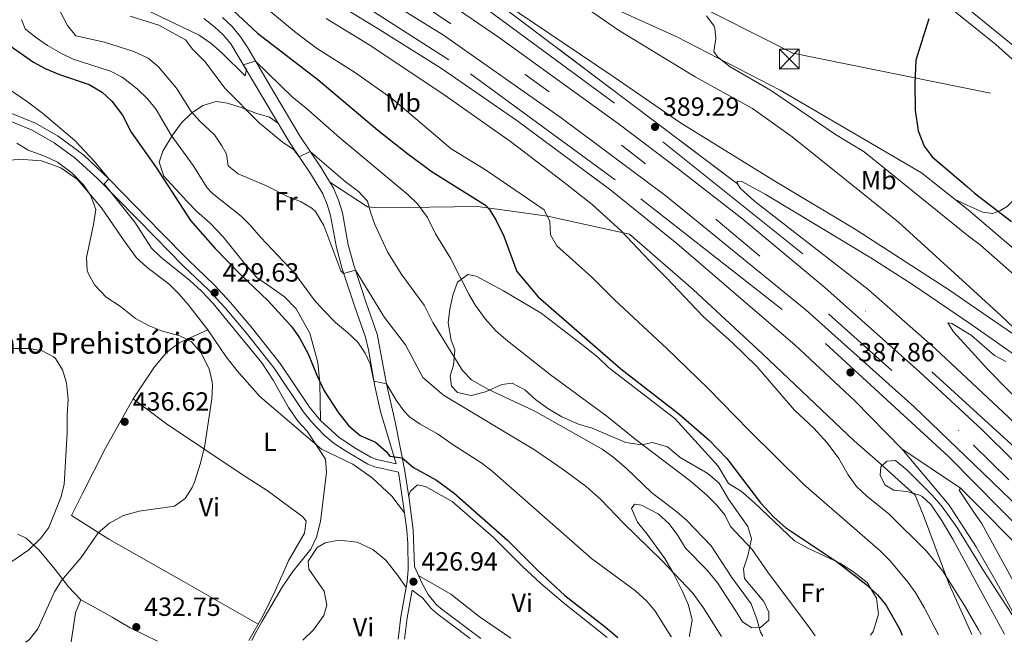
# Model space of a CAD drawing. Units: metres. Extents: x 553100 to 559991, y 4696250 to 4700931.
# Drawn here: x 557762 to 558137, y 4698599 to 4698837 of the extents above; entities that cross this region are included whole.
import ezdxf
from ezdxf.enums import TextEntityAlignment as Align

# ---------------------------------------------------------------- set-up
doc = ezdxf.new("R2010")
doc.units = ezdxf.units.M
doc.header["$MEASUREMENT"] = 0
for name, pattern in [('DGN Style 2', [85.4479, 51.26874, -34.17916]), ('DGN Style 3', [119.62706, 85.4479, -34.17916]), ('DGN Style 4', [136.80208790000003, 68.35832, -34.17916, 0.08544790000000001, -34.17916]), ('DGN Style 5', [59.81353, 25.63437, -34.17916]), ('DGN Style 6', [162.52190579999998, 0.08544790000000001, -34.17916, 59.81353, -34.17916, 0.08544790000000001, -34.17916]), ('DGN Style 7', [170.8958, 76.90311000000001, -34.17916, 25.63437, -34.17916])]:
    doc.linetypes.add(name, pattern=pattern)
for name, color, linetype, lineweight in [('Nivel 13', 7, 'Continuous', 0), ('Nivel 16', 7, 'Continuous', 0), ('Nivel 20', 7, 'Continuous', 0), ('Nivel 21', 7, 'Continuous', 0), ('Nivel 23', 7, 'Continuous', 0), ('Nivel 32', 7, 'Continuous', 0), ('Nivel 36', 7, 'Continuous', 0), ('Nivel 37', 7, 'Continuous', 0), ('Nivel 4', 7, 'Continuous', 0), ('Nivel 41', 7, 'Continuous', 0), ('Nivel 44', 7, 'Continuous', 0), ('Nivel 49', 7, 'Continuous', 0), ('Nivel 5', 7, 'Continuous', 0), ('Nivel 54', 7, 'Continuous', 0), ('Nivel 7', 7, 'Continuous', 0)]:
    doc.layers.add(name, color=color, linetype=linetype, lineweight=lineweight)
doc.styles.add('Style-Arial', font='txt')
doc.styles.add('Style-Arial Narrow', font='txt')

# ---------------------------------------------------------------- blocks, each defined once
blk = doc.blocks.new('5TME')
at = {"layer": 'Nivel 32', "color": 7, "linetype": 'Continuous', "lineweight": 0}
for p, q in [((3.720000002533197, 3.769999999552965), (-3.719999998807907, -3.790000000968575)), ((-3.75, 3.75), (3.75, -3.75))]:
    blk.add_line(p, q, dxfattribs=at)
at = {"layer": 'Nivel 32', "color": 7, "linetype": 'Continuous', "lineweight": 0, "flags": 128}
blk.add_lwpolyline([(-3.75, -3.75), (3.75, -3.75), (3.75, 3.75), (-3.75, 3.75), (-3.719999998807907, -3.790000000968575)], dxfattribs=at)
blk = doc.blocks.new('5PATER')
at = {"layer": 'Nivel 7', "linetype": 'Continuous', "lineweight": 0}
h = blk.add_hatch(color=51, dxfattribs=at)
edge = h.paths.add_edge_path()
edge.add_ellipse((0.0001789852976799011, 0.003191027790307999), major_axis=(-1.095731442372465, -1.110710699892244), ratio=0.9994222409660318, start_angle=0, end_angle=360)

msp = doc.modelspace()

# ---------------------------------------------------------------- linework, layer by layer
at = {"layer": 'Nivel 13', "color": 4, "linetype": 'DGN Style 6', "lineweight": 0}
msp.add_polyline3d([(558195.6600000001, 4698603.060000001, 383.63), (558163.3900000006, 4698637.380000001, 384.8), (558125.5100000016, 4698674.67, 385.2), (558119.8299999982, 4698680.27, 385.26), (558070.2699999996, 4698724.59, 387.06), (558027.3900000006, 4698760.67, 388), (557991.3500000015, 4698788.99, 388.12), (557954.629999999, 4698815.949999999, 388.02), (557901.0700000003, 4698852.35, 388.02), (557864.2300000004, 4698874.75, 387.98), (557840.629999999, 4698888.109999999, 388.18), (557816.4699999988, 4698900.75, 388.64), (557776.5100000016, 4698918.75, 388.8), (557759.5500000007, 4698926.59, 388.56), (557730.2300000004, 4698938.91, 388.02), (557688.8299999982, 4698953.15, 387.12), (557629.5399999991, 4698971.390000001, 386.94), (557573.9800000004, 4698984.68, 386.08), (557461.2600000016, 4699008.6, 383.94), (557419.6900000013, 4699017.24, 381.95)], dxfattribs=at)
at = {"layer": 'Nivel 13', "color": 4, "linetype": 'Continuous', "lineweight": 0}
msp.add_polyline3d([(557880.2300000004, 4698890.67, 388.97), (557923.5500000007, 4698863.949999999, 387.73), (557928.2699999996, 4698864.109999999, 386.95), (557936.2300000004, 4698863.550000001, 386.63), (557963.2699999996, 4698853.390000001, 386.07), (557978.1499999985, 4698845.949999999, 384.15), (558012.3500000015, 4698830.27, 380.97), (558051.8299999982, 4698810.029999999, 378.69), (558105.629999999, 4698778.43, 376.45), (558123.3599999994, 4698764.300000001, 376.02), (558150.1900000013, 4698741.540000001, 375.45), (558167.5500000007, 4698728.98, 375.23), (558195.8299999982, 4698704.5, 374.85), (558224.5500000007, 4698677.460000001, 374.21), (558251.7899999991, 4698650.42, 373.17), (558281.75, 4698620.9, 372.97), (558294.4699999988, 4698604.98, 372.83), (558295.25, 4698603.880000001, 372.81)], dxfattribs=at)
at = {"layer": 'Nivel 16', "color": 1, "linetype": 'Continuous', "lineweight": 13}
msp.add_polyline3d([(557849.3399999999, 4698600.199999999, 430.82), (557854.7800000012, 4698609.77, 430.8), (557859.3399999999, 4698619.07, 430.97), (557864.5, 4698630.83, 431.03), (557870.4699999988, 4698641.15, 430.87), (557871.1099999994, 4698645.710000001, 430.8), (557869.8599999994, 4698647.310000001, 430.81), (557856.2199999988, 4698657.390000001, 430.99)], dxfattribs=at)
at = {"layer": 'Nivel 20', "color": 7, "linetype": 'DGN Style 2', "lineweight": 0}
msp.add_polyline3d([(557880.1600000001, 4698774.890000001, 411.95), (557894.5500000007, 4698765.470000001, 410.39), (557898.6700000018, 4698765.07, 409.37), (557909.1499999985, 4698765.23, 407.97), (557936.5500000007, 4698765.630000001, 400.75), (557963.0700000003, 4698761.949999999, 395.47), (557994.3500000015, 4698755.07, 389.37), (558018.629999999, 4698734.029999999, 389.23), (558044.9899999984, 4698709.470000001, 388.97), (558080.0300000012, 4698676.35, 387.69), (558088.9100000001, 4698668.51, 386.59), (558103.1900000013, 4698655.550000001, 386.43), (558106.3900000006, 4698647.790000001, 387.85), (558116.1099999994, 4698621.949999999, 391.05), (558124.8099999987, 4698602.470000001, 391.16)], dxfattribs=at)
at = {"layer": 'Nivel 21', "color": 7, "linetype": 'Continuous', "lineweight": 13, "extrusion": (-0.007574259581074827, -0.03661728141844166, 0.999300658107119), "elevation": -175892.8789970086, "flags": 128}
msp.add_lwpolyline([(-405215.6074479204, 4711024.245982882), (-405209.0776648428, 4711019.926210832), (-405189.68551098, 4711007.130224496), (-405151.8561789189, 4710980.921719465)], dxfattribs=at)
at = {"layer": 'Nivel 21', "color": 7, "linetype": 'Continuous', "lineweight": 0, "extrusion": (0.07971555050954665, -0.02286830611788247, 0.9965553028218047), "elevation": -62549.77292874411, "flags": 128}
msp.add_lwpolyline([(4670275.238252934, 756787.5685729645), (4670283.327378165, 756788.8949789964), (4670294.023865968, 756789.9802202918)], dxfattribs=at)
at = {"layer": 'Nivel 21', "color": 7, "linetype": 'Continuous', "lineweight": 13}
for points in [[(557677.5599999987, 4699110.83, 377.47), (557680.1499999985, 4699109.949999999, 377.48), (557697.4299999997, 4699104.189999999, 378.31), (557726.5399999991, 4699094.99, 378.43), (557763.870000001, 4699080.99, 379.03), (557789.5500000007, 4699069.560000001, 379.21), (557805.9100000001, 4699061.949999999, 378.95), (557870.6099999994, 4699025.73, 378.53), (557886, 4699017.279999999, 378.57), (557895.629999999, 4699011.99, 378.59), (557899.5500000007, 4699009.609999999, 378.51), (557938.1700000018, 4698986.109999999, 377.75), (557954.6799999997, 4698974.310000001, 377.55), (557958.3200000003, 4698971.710000001, 377.5), (557974.0199999996, 4698960.49, 377.31), (557994.75, 4698945.09, 376.81), (558060.1099999994, 4698892.369999999, 376.19), (558121.4899999984, 4698842.49, 374.61), (558156.8500000015, 4698813.75, 373.92), (558159.370000001, 4698811.699999999, 373.86), (558176.3299999982, 4698797.9, 373.53), (558211.0300000012, 4698768.5, 371.77), (558256.5, 4698725.050000001, 370.93)], [(557517.7100000009, 4699003.67, 385.81), (557603.6400000006, 4698984.439999999, 387.57), (557625.0899999999, 4698979.01, 387.69), (557662.7600000016, 4698967.76, 388.47), (557670.7100000009, 4698965.1, 388.66), (557704.9499999993, 4698954.029999999, 389.16), (557734.6700000018, 4698942.51, 389.08), (557766.0700000003, 4698929.710000001, 389.34), (557799.3099999987, 4698914.75, 389.76), (557846.7100000009, 4698890.59, 389.92), (557869.9899999984, 4698877.710000001, 389.98), (557897.1099999994, 4698861.23, 389.64), (557923.629999999, 4698844.51, 389.68), (557944.870000001, 4698829.869999999, 389.74), (557990.5500000007, 4698796.91, 389.22), (558013.0300000012, 4698779.869999999, 389.36), (558037.5100000016, 4698760.75, 389.08), (558068.75, 4698734.75, 388.52), (558104.8299999982, 4698702.59, 387.76), (558125.2899999991, 4698683.66, 387.36), (558128.7100000009, 4698680.51, 387.3), (558152.9899999984, 4698656.42, 386.6)], [(557420.2300000004, 4699000.439999999, 383.68), (557463.0300000012, 4698991.43, 384.47), (557557.2600000016, 4698971.77, 387.01), (557584.5, 4698965.560000001, 387.47), (557612.629999999, 4698958.83, 388.33), (557650.8099999987, 4698948.08, 388.55), (557699.379999999, 4698931.970000001, 389.09), (557731.129999999, 4698920.369999999, 389.57), (557776.4400000013, 4698900.83, 389.79), (557819.9699999988, 4698879.65, 389.99), (557854.0899999999, 4698860.529999999, 389.81), (557898.1499999985, 4698833.58, 389.75), (557922.6700000018, 4698818.189999999, 389.45), (557951.3900000006, 4698798.35, 389.33), (557987.2300000004, 4698771.869999999, 389.11), (558012.4299999997, 4698751.470000001, 388.83), (558057.5500000007, 4698712.75, 388.17), (558080.1099999994, 4698691.710000001, 387.77), (558098.1900000013, 4698673.23, 387.33)], [(557515.0100000016, 4698991.91, 385.81), (557559.620000001, 4698982.6, 387.01), (557587.0199999996, 4698976.359999999, 387.47), (557615.4200000018, 4698969.550000001, 388.33), (557654.0599999987, 4698958.67, 388.55), (557703.0300000012, 4698942.43, 389.09), (557735.2300000004, 4698930.67, 389.57), (557781.0700000003, 4698910.91, 389.79), (557825.1099999994, 4698889.470000001, 389.99), (557859.6700000018, 4698870.109999999, 389.81), (557884.5500000007, 4698855.07, 389.77), (557923.4699999988, 4698830.91, 389.75), (557968.3500000015, 4698799.390000001, 389.67), (558008.1499999985, 4698769.630000001, 389.45), (558061.629999999, 4698726.109999999, 388.53), (558102.870000001, 4698689.310000001, 387.59), (558125.6799999997, 4698667.32, 386.99), (558150.2699999996, 4698643.619999999, 386.35), (558187.8299999982, 4698602.99, 385.16)], [(557922.3900000006, 4698859.630000001, 390.61), (557988.1499999985, 4698815.23, 389.81), (558013.7899999991, 4698797.550000001, 389.93), (558049.3500000015, 4698775.550000001, 389.39), (558080.7100000009, 4698756.75, 388.67), (558116.75, 4698733.470000001, 386.85), (558124.2199999988, 4698728.310000001, 386.48), (558156.7899999991, 4698705.859999999, 384.87), (558198.6700000018, 4698674.82, 382.27), (558227.8299999982, 4698652.34, 380.99), (558241.6700000018, 4698641.060000001, 379.97), (558265.3500000015, 4698620.26, 378.29), (558281.75, 4698603.77, 377.36)], [(558035.5100000016, 4698774.220000001, 389.36), (558035.4299999997, 4698775.310000001, 389.36), (558037.1900000013, 4698775.09, 389.34), (558046.0100000016, 4698770.369999999, 389.25), (558086.2699999996, 4698746.060000001, 388.09), (558102.1999999993, 4698735.84, 387.42), (558124.3999999985, 4698720.800000001, 386.37), (558144.4200000018, 4698706.73, 385.25), (558162.3900000006, 4698693.699999999, 384.2), (558186.3200000003, 4698675.66, 382.8), (558221.4299999997, 4698647.939999999, 380.66), (558247.4299999997, 4698626.9, 379.36), (558258.7800000012, 4698617.140000001, 378.42), (558271.3000000007, 4698605.869999999, 377.59), (558273.5, 4698603.699999999, 377.46)], [(558217.120000001, 4698603.24, 385.11), (558215.9100000001, 4698604.66, 385.16), (558195.9899999984, 4698627.09, 385.66), (558170.9499999993, 4698653.540000001, 386.24), (558138.9800000004, 4698685.199999999, 386.95), (558124.9400000013, 4698698.279999999, 387.32), (558110.9400000013, 4698711.32, 387.69), (558085.1499999985, 4698734.050000001, 388.71), (558041.9600000009, 4698767.6, 389.32), (558036.7100000009, 4698772.529999999, 389.36), (558035.5100000016, 4698774.220000001, 389.36)], [(558098.1900000013, 4698673.23, 387.33), (558116.1499999985, 4698651.790000001, 386.29), (558126.4400000013, 4698635.85, 385.79), (558134.9899999984, 4698621.07, 385.53), (558144.9600000009, 4698602.640000001, 385.35)], [(558151.1499999985, 4698602.689999999, 385.32), (558142.9100000001, 4698618.75, 385.83), (558128.4699999988, 4698644.91, 386.31), (558126.129999999, 4698648.4, 386.45), (558120.0300000012, 4698657.550000001, 386.81), (558120.5100000016, 4698658.189999999, 386.83)]]:
    msp.add_polyline3d(points, dxfattribs=at)
at = {"layer": 'Nivel 21', "color": 7, "linetype": 'DGN Style 3', "lineweight": 0}
for points in [[(557905.4600000009, 4698667.58, 425.13), (557899.4699999988, 4698687.49, 422.08), (557897.2600000016, 4698697.09, 420.33), (557894.8900000006, 4698710.98, 417.96), (557893.7100000009, 4698715.790000001, 417.13), (557889.6600000001, 4698727.369999999, 415.66), (557884.8200000003, 4698741.91, 414.47), (557882.6400000006, 4698749.970000001, 413.85), (557880.4600000009, 4698762.130000001, 412.88), (557879.1700000018, 4698766.42, 412.62), (557877.4299999997, 4698770.470000001, 412.31), (557872.7699999996, 4698778.18, 411.05), (557864.8500000015, 4698789.92, 409.98), (557854.8099999987, 4698806.880000001, 406.61), (557842.370000001, 4698827.58, 404.47), (557839.5199999996, 4698831.02, 404.08), (557836.2300000004, 4698834.109999999, 403.71), (557832.1000000015, 4698837.290000001, 403.34)], [(557906.2399999984, 4698600.67, 426.72), (557907.2100000009, 4698609.189999999, 426.85), (557909.629999999, 4698622.57, 426.92), (557910.0300000012, 4698627.290000001, 426.95), (557909.8999999985, 4698637.220000001, 426.95), (557909.4600000009, 4698642.210000001, 426.89), (557908.629999999, 4698648.869999999, 426.62), (557906.2899999991, 4698664.41, 424.8), (557897.2899999991, 4698666.43, 425.59), (557894.5899999999, 4698667.4, 425.77), (557886.0899999999, 4698672.43, 426.2), (557881.7899999991, 4698675.310000001, 426.54), (557877.9499999993, 4698678.49, 426.91), (557873.1600000001, 4698683.51, 427.42), (557870.0399999991, 4698687.43, 427.77), (557858.9100000001, 4698704, 429.05), (557848.4499999993, 4698717.310000001, 429.19), (557840.129999999, 4698727.130000001, 429.25), (557834.0300000012, 4698733.67, 429.09), (557824.1700000018, 4698743.16, 428.83), (557813.7300000004, 4698753.779999999, 428.91), (557791.7899999991, 4698776.140000001, 430.3), (557783.1600000001, 4698784.109999999, 431.08), (557775.0799999982, 4698789.939999999, 431.96), (557766.7399999984, 4698794.720000001, 432.77), (557753.5199999996, 4698800.109999999, 433.77)], [(557911.5300000012, 4698619.41, 426.94), (557915.6400000006, 4698616.32, 426.79), (557918.7600000016, 4698612.42, 426.83), (557921.4100000001, 4698610.060000001, 426.8), (557933.6600000001, 4698600.890000001, 426.3)]]:
    msp.add_polyline3d(points, dxfattribs=at)
at = {"layer": 'Nivel 21', "color": 7, "linetype": 'Continuous', "lineweight": 0}
for points in [[(557839.2300000004, 4698837.630000001, 403.71), (557842.8999999985, 4698834.189999999, 404.08), (557846.0899999999, 4698830.33, 404.47), (557848.870000001, 4698826.109999999, 404.87), (557858.7899999991, 4698809.23, 406.61), (557868.7899999991, 4698792.35, 409.99), (557876.6700000018, 4698780.67, 411.05), (557881.5500000007, 4698772.59, 412.31), (557883.5199999996, 4698768.01, 412.62), (557884.9600000009, 4698763.210000001, 412.88), (557887.1499999985, 4698750.98, 413.85), (557889.2399999984, 4698743.24, 414.47), (557894.0300000012, 4698728.869999999, 415.66), (557898.1799999997, 4698716.99, 417.13), (557901.7800000012, 4698698.029999999, 420.33), (557905.0300000012, 4698683.59, 422.82), (557908.5799999982, 4698665.550000001, 425.13), (557910.3299999982, 4698654.15, 426.22), (557911.8900000006, 4698642.42, 426.89), (557912.4200000018, 4698628.34, 426.94), (557915.2199999988, 4698622.109999999, 426.8), (557917.6600000001, 4698617.689999999, 426.79), (557920.8599999994, 4698613.779999999, 426.83), (557922.9400000013, 4698611.949999999, 426.8), (557937.6799999997, 4698600.93, 426.19)], [(557754.5399999991, 4698802.83, 433.77), (557768.0199999996, 4698797.35, 432.77), (557776.6700000018, 4698792.380000001, 431.96), (557786.379999999, 4698785.189999999, 430.93), (557795.8999999985, 4698776.15, 430.14), (557815.8099999987, 4698755.82, 428.91), (557826.2199999988, 4698745.23, 428.83), (557836.1000000015, 4698735.710000001, 429.09), (557842.3000000007, 4698729.07, 429.25), (557850.6999999993, 4698719.15, 429.19), (557861.2600000016, 4698705.710000001, 429.05), (557872.3999999985, 4698689.15, 427.77), (557876.5700000003, 4698684.07, 427.28), (557883.7300000004, 4698677.51, 426.52), (557890.0300000012, 4698673.41, 426.04), (557895.8200000003, 4698670.050000001, 425.77), (557898.1000000015, 4698669.23, 425.59), (557905.4600000009, 4698667.58, 425.13)]]:
    msp.add_polyline3d(points, dxfattribs=at)
at = {"layer": 'Nivel 23', "color": 7, "linetype": 'DGN Style 4', "lineweight": 0}
for points in [[(558209.7399999984, 4698603.17, 385), (558160.0500000007, 4698656.460000001, 386.46), (558060.4699999988, 4698747.59, 388.86), (557988.6600000001, 4698805.060000001, 389.47), (557922.9100000001, 4698853.460000001, 390.23), (557842.0300000012, 4698901.48, 390.12), (557773.25, 4698931.74, 389.72), (557707.4899999984, 4698958.960000001, 389.33), (557642.4899999984, 4698979.380000001, 388.02), (557582.7800000012, 4698996.02, 387.11), (557510.9699999988, 4699011.15, 385.56), (557426.0700000003, 4699027.32, 383.54)], [(557421.2300000004, 4699005.57, 383.68), (557569.4699999988, 4698973.9, 387.2), (557638.4499999993, 4698957.26, 388.47), (557708.370000001, 4698934.640000001, 389.2), (557774.5100000016, 4698907.439999999, 389.77), (557811.0300000012, 4698889.17, 389.94), (557867.9699999988, 4698858.49, 389.79), (557933.7300000004, 4698816.17, 389.53), (557998.7300000004, 4698768.550000001, 389.22), (558069.0300000012, 4698713.369999999, 388.17), (558115.8900000006, 4698670.290000001, 387.08), (558166.1499999985, 4698619.359999999, 385.67), (558180.5100000016, 4698602.93, 385)]]:
    msp.add_polyline3d(points, dxfattribs=at)
at = {"layer": 'Nivel 32', "color": 6, "linetype": 'DGN Style 7', "lineweight": 0}
msp.add_polyline3d([(557518.2800000012, 4698933.23, 387.29), (557579.7100000009, 4699008.720000001, 385.74), (557734.3599999994, 4698970.08, 394.04), (557856.4100000001, 4698925.390000001, 390.95), (558056.5500000007, 4698824.09, 378.62), (558241.3500000015, 4698786.52, 369.73), (558447.2100000009, 4698778.460000001, 365.16)], dxfattribs=at)
at = {"layer": 'Nivel 36', "color": 92, "linetype": 'Continuous', "lineweight": 0, "extrusion": (-0.1037205539695349, -0.005466133022516129, 0.994591457873047), "elevation": -83105.60503018182, "flags": 128}
msp.add_lwpolyline([(-4662733.691883055, 799979.4370452948), (-4662744.701230314, 799981.6514691487), (-4662749.546996605, 799983.9621722959)], dxfattribs=at)
at = {"layer": 'Nivel 36', "color": 92, "linetype": 'Continuous', "lineweight": 0}
for points in [[(557994.75, 4698928.33, 378.77), (557999.0300000012, 4698929.390000001, 378.63), (558003.1900000013, 4698928.91, 378.55), (558012.9499999993, 4698923.790000001, 378.23), (558029.3099999987, 4698910.109999999, 377.73), (558042.5500000007, 4698900.67, 377.11), (558062.6700000018, 4698883.949999999, 375.99), (558081.3099999987, 4698870.189999999, 375.57), (558112.9499999993, 4698844.18, 374.21), (558121.6099999994, 4698837.25, 374.16), (558133.9499999993, 4698827.380000001, 374.09), (558146.1099999994, 4698816.5, 374.03), (558149.9499999993, 4698812.02, 373.97), (558155.7399999984, 4698807.34, 373.83)], [(557876.5700000003, 4698684.07, 427.28), (557876.3399999999, 4698698.43, 424.96), (557875.5799999982, 4698706.109999999, 423.98), (557872.5399999991, 4698717.310000001, 423.46), (557867.3399999999, 4698726.59, 423.04), (557862.8599999994, 4698731.23, 423.12), (557857.620000001, 4698734.83, 423.72), (557852.3399999999, 4698738.51, 423.88), (557847.3000000007, 4698744.35, 423.28), (557839.5, 4698754.109999999, 422.94), (557834.5399999991, 4698759.23, 422.92), (557829.3000000007, 4698763.869999999, 423.04), (557825.7800000012, 4698767.470000001, 423.02), (557816.8599999994, 4698777.15, 422.32), (557815.1000000015, 4698782.51, 421.64), (557816.5, 4698786.67, 421.34), (557820.2199999988, 4698792.83, 420.96), (557823.6700000018, 4698797.550000001, 418.94), (557827.4299999997, 4698801.23, 417.36), (557831.7100000009, 4698804.109999999, 415.22), (557836.7899999991, 4698805.710000001, 413.32), (557841.1099999994, 4698804.99, 411.76), (557846.3500000015, 4698803.390000001, 410.34), (557851.9499999993, 4698801.15, 410.18), (557857.1900000013, 4698799.630000001, 409.78), (557860.5399999991, 4698797.210000001, 408.53)], [(558156.7100000009, 4698789.68, 373.27), (558155.9499999993, 4698787.140000001, 373.77), (558152.629999999, 4698780.82, 373.97), (558146.9499999993, 4698774.02, 374.05), (558138.2300000004, 4698765.619999999, 374.71), (558135.4699999988, 4698763.939999999, 374.99), (558132.7100000009, 4698762.98, 375.19), (558128.9499999993, 4698763.460000001, 375.25), (558123.3200000003, 4698766.060000001, 375.38), (558118.1900000013, 4698768.42, 375.51)], [(557700.3000000007, 4698730.59, 437.7), (557704.6999999993, 4698738.83, 439.38), (557708.3000000007, 4698746.35, 440.78), (557713.1400000006, 4698753.869999999, 440.82), (557717.7800000012, 4698760.51, 441.8), (557726.3000000007, 4698770.59, 441.56), (557728.9800000004, 4698775.710000001, 441.28), (557731.379999999, 4698779.630000001, 440.7), (557737.3399999999, 4698780.91, 439.62), (557750.1000000015, 4698782.189999999, 437.9), (557761.6600000001, 4698783.630000001, 436.94), (557770.3000000007, 4698782.99, 435.82), (557777.620000001, 4698780.35, 435.3), (557783.9800000004, 4698775.949999999, 434.76), (557793.1799999997, 4698765.07, 434.28), (557801.7399999984, 4698752.51, 434.24), (557806.5399999991, 4698746.029999999, 434.28), (557810.5, 4698742.43, 434.4), (557818.7399999984, 4698736.109999999, 434.6), (557822.5799999982, 4698732.35, 434.52), (557826.0599999987, 4698728.35, 434.54), (557833.6600000001, 4698718.67, 434.02)], [(558017.3399999999, 4698601.59, 417.51), (558017.2600000016, 4698602.029999999, 417.47), (558018.1799999997, 4698607.869999999, 416.75), (558016.8299999982, 4698613.710000001, 415.83), (558014.5100000016, 4698618.91, 415.27), (558010.9899999984, 4698626.029999999, 415.03), (558007.7899999991, 4698631.470000001, 414.87), (558001.1499999985, 4698640.75, 414.35), (557997.3900000006, 4698645.23, 413.95), (557995.1099999994, 4698650.51, 413.77), (557996.2699999996, 4698652.109999999, 413.63), (557998.9899999984, 4698651.710000001, 413.63), (558005.3099999987, 4698648.43, 413.53), (558009.5100000016, 4698644.67, 413.15), (558012.8299999982, 4698640.189999999, 412.97), (558015.75, 4698635.390000001, 412.91), (558023.870000001, 4698627.07, 412.47), (558027.8299999982, 4698622.109999999, 412.11), (558034.7100000009, 4698611.630000001, 411.15), (558037.4299999997, 4698607.310000001, 410.45), (558041.0300000012, 4698605.07, 409.83), (558044.2699999996, 4698605.15, 409.61), (558047.4699999988, 4698607.949999999, 408.95), (558047.5100000016, 4698610.99, 408.65), (558045.5500000007, 4698615.07, 408.19), (558038.1900000013, 4698623.869999999, 407.01), (558037.8299999982, 4698627.470000001, 406.51), (558039.4299999997, 4698632.43, 405.97), (558040.8299999982, 4698638.99, 405.35), (558039.3900000006, 4698643.630000001, 404.61), (558032.1099999994, 4698654.029999999, 403.43), (558028.4699999988, 4698660.109999999, 403.29), (558024.2699999996, 4698663.790000001, 403.29), (558013.629999999, 4698669.949999999, 404.11), (558008.8299999982, 4698674.029999999, 404.51), (558003.1499999985, 4698675.710000001, 404.89), (557999.0700000003, 4698674.83, 404.99), (557992.9899999984, 4698675.630000001, 405.41), (557980.1499999985, 4698681.15, 405.75), (557974.870000001, 4698682.59, 406.65), (557968.5500000007, 4698685.390000001, 407.85), (557963.2300000004, 4698688.59, 408.39), (557958.5100000016, 4698692.029999999, 408.43), (557954.4299999997, 4698695.790000001, 408.51), (557949.629999999, 4698698.27, 408.83), (557945.7100000009, 4698697.710000001, 408.95), (557939.4299999997, 4698694.91, 409.33), (557934.0300000012, 4698693.630000001, 410.13), (557928.8299999982, 4698694.67, 410.57), (557926.5500000007, 4698697.15, 410.37), (557926.0700000003, 4698701.07, 410.01), (557927.2699999996, 4698705.15, 409.69), (557927.8299999982, 4698710.99, 408.45), (557926.3900000006, 4698714.67, 408.01), (557925.2300000004, 4698721.310000001, 407.57), (557925.8299999982, 4698726.43, 407.27), (557926.9899999984, 4698731.790000001, 406.59), (557928.7899999991, 4698736.75, 406.03), (557932.75, 4698739.710000001, 405.23), (557935.9100000001, 4698739.07, 405.03), (557946.3099999987, 4698733.470000001, 404.25), (557960.75, 4698724.99, 403.41), (557977.1900000013, 4698712.27, 402.49), (557982.3900000006, 4698708.029999999, 402.13), (557986.3900000006, 4698704.189999999, 401.95), (558011.5899999999, 4698684.75, 402.31), (558028.1900000013, 4698666.67, 401.53), (558032.0700000003, 4698660.029999999, 401.67), (558036.9100000001, 4698657.07, 401.75), (558041.9899999984, 4698652.67, 401.77), (558057.1900000013, 4698638.189999999, 401.61), (558062.629999999, 4698635.23, 401.39), (558074.5500000007, 4698629.630000001, 400.75), (558079.3900000006, 4698626.67, 400.47), (558084.9899999984, 4698622.27, 400.53), (558088.4699999988, 4698616.27, 400.63), (558089.1900000013, 4698610.189999999, 400.63), (558087.1900000013, 4698603.630000001, 401.07), (558086.2399999984, 4698602.16, 401.1)], [(557805.1799999997, 4698692.27, 435.69), (557813.3399999999, 4698704.51, 435.03), (557817.8999999985, 4698709.949999999, 434.67), (557822.7399999984, 4698713.710000001, 434.75), (557833.6600000001, 4698718.67, 434.02)], [(557833.6600000001, 4698718.67, 434.02), (557840.6600000001, 4698708.35, 433.52), (557844.8599999994, 4698702.99, 433.22), (557853.5399999991, 4698693.15, 432.94), (557877.0199999996, 4698673.07, 429.98), (557888.8599999994, 4698667.390000001, 428.84), (557896.2600000016, 4698662.189999999, 427.9), (557903.7399999984, 4698655.23, 427.14), (557908.629999999, 4698648.869999999, 426.62)], [(557852.870000001, 4698606.41, 431.22), (557823.4600000009, 4698623.15, 433.58), (557795.9400000013, 4698638.75, 434.16), (557781.7399999984, 4698647.790000001, 434.8), (557785.8200000003, 4698655.949999999, 434.82), (557794.8200000003, 4698673.710000001, 435.68), (557805.1799999997, 4698692.27, 435.69)], [(557856.2199999988, 4698657.390000001, 430.99), (557847.1400000006, 4698663.15, 432.01), (557817.8999999985, 4698682.83, 434.95), (557805.1799999997, 4698692.27, 435.69)], [(557910.1700000018, 4698655.23, 426.12), (557910.8999999985, 4698657.15, 426.14), (557913.620000001, 4698659.470000001, 426.1), (557916.620000001, 4698658.91, 426.1), (557926.7800000012, 4698653.23, 426.78), (557942.379999999, 4698639.630000001, 426.52), (557953.5799999982, 4698628.43, 426.18), (557960.5399999991, 4698621.949999999, 426.16), (557969.0199999996, 4698614.67, 425.96), (557985.8299999982, 4698601.33, 425.48)], [(557785.3000000007, 4698615.710000001, 433.8), (557780.5799999982, 4698620.59, 434.08), (557775.5399999991, 4698627.23, 434.74), (557769.3399999999, 4698634.67, 434.38), (557764.379999999, 4698639.23, 433.72), (557761.3099999987, 4698640.710000001, 433.94)], [(557909.2300000004, 4698620.369999999, 426.9), (557906.0599999987, 4698624.91, 427.27), (557901.5, 4698630.75, 427.21), (557896.5399999991, 4698634.91, 427.33), (557890.5399999991, 4698637.710000001, 427.61), (557883.620000001, 4698638.43, 427.93), (557878.3399999999, 4698637.390000001, 428.25), (557875.3399999999, 4698635.630000001, 428.65), (557871.8999999985, 4698630.43, 429.07), (557872.1799999997, 4698627.310000001, 429.29), (557877.9800000004, 4698618.99, 428.75), (557879.0599999987, 4698613.630000001, 428.47), (557877.8200000003, 4698609.710000001, 428.39), (557873.9400000013, 4698604.189999999, 428.27), (557869.870000001, 4698600.369999999, 428.31)], [(557949.1400000006, 4698601.02, 425.74), (557937.0599999987, 4698609.390000001, 425.92), (557926.3000000007, 4698617.869999999, 426.1), (557913.9200000018, 4698625.01, 426.87)], [(557814.5100000016, 4698599.91, 431.18), (557804.1000000015, 4698604.99, 431.42), (557797.2199999988, 4698609.07, 432.28), (557789.6999999993, 4698613.23, 433.66), (557785.3000000007, 4698615.710000001, 433.8)]]:
    msp.add_polyline3d(points, dxfattribs=at)
at = {"layer": 'Nivel 4', "color": 30, "linetype": 'Continuous', "lineweight": 30, "flags": 128}
for points, elevation in [([(557841.4299999997, 4698842.109999999), (557852.6400000006, 4698831.67), (557875.5500000007, 4698814.029999999), (557898.4699999988, 4698794.68), (557909.8299999982, 4698785.710000001), (557919.1499999985, 4698778.9), (557939.4299999997, 4698766.07), (557940.9499999993, 4698764.51), (557943.5599999987, 4698760.24), (557946.4800000004, 4698754.34), (557951.379999999, 4698740.859999999), (557959.5100000016, 4698731.15), (557991.0300000012, 4698703.710000001), (558013.1900000013, 4698686.59), (558024.5300000012, 4698676.720000001), (558031.4800000004, 4698669.52), (558044.3000000007, 4698652.640000001), (558049.3900000006, 4698647.15), (558053.8299999982, 4698643.310000001), (558073.6700000018, 4698630.029999999), (558084.4699999988, 4698621.630000001), (558088.8299999982, 4698617.630000001), (558092.0399999991, 4698613.800000001), (558097.1999999993, 4698604.640000001), (558098.3000000007, 4698602.25)], 400), ([(558108.4200000018, 4698837.140000001), (558103.4699999988, 4698821.35), (558103.1099999994, 4698812.67), (558103.2199999988, 4698802.390000001), (558104.3500000015, 4698794.51), (558106.6700000018, 4698788.59), (558109.6700000018, 4698784.58), (558123.1499999985, 4698773.130000001), (558125.7100000009, 4698770.82), (558139.9100000001, 4698759.859999999)], 375), ([(557758.379999999, 4698826.91), (557767.2600000016, 4698820.59), (557771.6700000018, 4698818.220000001), (557777.1000000015, 4698815.99), (557788.4200000018, 4698812.109999999), (557793.4200000018, 4698809.15), (557797.0599999987, 4698805.720000001), (557801.0899999999, 4698800.49), (557804.4200000018, 4698793.949999999), (557814.0300000012, 4698780.529999999), (557827.1000000015, 4698760.27), (557836.4200000018, 4698749.630000001), (557846.0199999996, 4698739.869999999), (557856.6600000001, 4698729.710000001), (557865.6600000001, 4698719.710000001), (557868.5399999991, 4698715.619999999), (557871.8599999994, 4698709.51), (557875.1400000006, 4698701.310000001), (557878.0199999996, 4698695.310000001), (557883.4499999993, 4698686.91), (557887.4600000009, 4698682.029999999), (557891.6999999993, 4698678.35), (557897.5, 4698675.790000001), (557901.5799999982, 4698672.189999999), (557903.0199999996, 4698670.43), (557907.7399999984, 4698669.85), (557912.0599999987, 4698666.189999999), (557920.7600000016, 4698661.24), (557927.5500000007, 4698656.35), (557947.8200000003, 4698638.43), (557959.3000000007, 4698626.99), (557969.6600000001, 4698617.390000001), (557985.0399999991, 4698605.380000001), (557989.9299999997, 4698601.359999999)], 425)]:
    msp.add_lwpolyline(points, dxfattribs=dict(at, elevation=elevation))
at = {"layer": 'Nivel 49', "color": 7, "linetype": 'DGN Style 5', "lineweight": 0, "extrusion": (0.007037702668231051, -0.005313739258253306, 0.9999611167021691), "elevation": -20651.42818038874, "flags": 128}
msp.add_lwpolyline([(558018.9496574402, 4698730.820433969), (557905.8236616813, 4698816.231639806)], dxfattribs=at)
at = {"layer": 'Nivel 49', "color": 7, "linetype": 'DGN Style 5', "lineweight": 0, "extrusion": (0.01540353558906634, -0.01037944333600169, 0.9998274842428523), "elevation": -39785.66403384274, "flags": 128}
msp.add_lwpolyline([(558048.3277443312, 4698498.335065506), (558026.0026905127, 4698513.375875723)], dxfattribs=at)
at = {"layer": 'Nivel 5', "color": 30, "linetype": 'Continuous', "lineweight": 0, "flags": 128}
for points, elevation in [([(557800.3500000015, 4698845.470000001), (557830.3599999994, 4698830.970000001), (557834.9100000001, 4698827.73), (557839.0700000003, 4698824.1), (557847.9499999993, 4698815.470000001), (557848.3900000006, 4698817.790000001), (557847.120000001, 4698819.67), (557851.8500000015, 4698821.029999999), (557865.8299999982, 4698807.470000001), (557871.1900000013, 4698803.15), (557883.9100000001, 4698791.790000001), (557910.0300000012, 4698770.109999999), (557913.6099999994, 4698766.630000001), (557917.3200000003, 4698761.390000001), (557920.4299999997, 4698755.15), (557926.1700000018, 4698745.949999999), (557933.1099999994, 4698732.189999999), (557935.620000001, 4698727.869999999)], 405), ([(557852.3000000007, 4698844.380000001), (557866.7100000009, 4698832.27), (557875.1099999994, 4698825.970000001), (557889.9400000013, 4698816.529999999), (557904.3099999987, 4698806.43), (557926.3900000006, 4698787.6), (557939.4299999997, 4698779.630000001), (557961.870000001, 4698764.35), (557964.0500000007, 4698759.85), (557964.2699999996, 4698754.790000001), (557966.629999999, 4698750.59), (557979.9899999984, 4698738.67)], 395), ([(557777.5500000007, 4698839.710000001), (557780.1799999997, 4698834.67), (557783.3500000015, 4698830.689999999), (557794.2300000004, 4698828.27), (557805.4200000018, 4698824.689999999), (557810.9100000001, 4698822.109999999), (557814.7699999996, 4698818.939999999), (557821.6700000018, 4698810.75), (557827.3099999987, 4698801.869999999), (557830.620000001, 4698798.18), (557836.1499999985, 4698792.91), (557839.0100000016, 4698788.790000001), (557840.75, 4698785.630000001), (557841.4699999988, 4698781.15), (557845.2300000004, 4698778.109999999), (557856.25, 4698773.310000001), (557863.7899999991, 4698769.550000001), (557868.9899999984, 4698767.470000001), (557873.3099999987, 4698764.99), (557874.7100000009, 4698763.710000001), (557877.9100000001, 4698758.43)], 415), ([(557976.6600000001, 4698842.09), (557990.120000001, 4698832.810000001), (558019.3500000015, 4698814.99), (558041.2600000016, 4698802.93), (558056.3399999999, 4698792.130000001), (558096.8399999999, 4698759.67), (558124.0599999987, 4698734.84), (558135.8999999985, 4698724.040000001), (558143.2199999988, 4698717.02)], 385), ([(557762.620000001, 4698836.91), (557764.0599999987, 4698833.310000001), (557767.9299999997, 4698830.130000001), (557772.6000000015, 4698827.050000001), (557777.8599999994, 4698823.949999999), (557782.3900000006, 4698821.810000001), (557796.5399999991, 4698817.15), (557801, 4698814.880000001), (557806.6700000018, 4698810.51), (557810.75, 4698806.51), (557813.9200000018, 4698802.65), (557819.6999999993, 4698792.83), (557828.1000000015, 4698781.23), (557833.4699999988, 4698772.75), (557835.3399999999, 4698770.67), (557846.379999999, 4698761.949999999), (557849.9400000013, 4698758.43), (557853.8599999994, 4698753.790000001), (557866.8599999994, 4698740.029999999), (557874.1799999997, 4698730.029999999), (557877.5399999991, 4698726.33), (557882.2600000016, 4698721.390000001), (557886.8999999985, 4698717.630000001)], 420), ([(557804.0599999987, 4698838.15), (557814.9400000013, 4698834.779999999), (557825.1099999994, 4698829.15), (557827.9899999984, 4698825.470000001), (557832.5899999999, 4698820.75), (557840.1900000013, 4698810.67), (557853.2699999996, 4698797.550000001), (557862.0300000012, 4698790.27), (557866.3500000015, 4698787.310000001), (557868.4899999984, 4698784.529999999), (557872.629999999, 4698786.65), (557885.9499999993, 4698775.15), (557891.0700000003, 4698771.310000001), (557894.5399999991, 4698767.710000001), (557895.629999999, 4698763.470000001), (557897.3500000015, 4698758.77), (557902.2300000004, 4698748.029999999), (557907.6400000006, 4698739.630000001), (557916.0700000003, 4698727.949999999), (557919.4699999988, 4698721.390000001), (557930.6700000018, 4698703.15), (557934.1799999997, 4698699.59), (557940.6099999994, 4698695.869999999), (557958.2800000012, 4698687.59), (557983.9499999993, 4698673.07), (557988, 4698670.140000001)], 410), ([(557878.7699999996, 4698837.32), (557895.7899999991, 4698826.83), (557923.75, 4698808.189999999), (557948.9600000009, 4698790.369999999), (557968.879999999, 4698775.279999999), (557980.0799999982, 4698766.4), (557991.2399999984, 4698756.369999999), (558001.7100000009, 4698745.109999999), (558008.3500000015, 4698738.59), (558022.4699999988, 4698723.68), (558033.5500000007, 4698713.710000001), (558042.8399999999, 4698704.609999999), (558057.2699999996, 4698688.029999999), (558064.6000000015, 4698681.09), (558069.6799999997, 4698675.58), (558074.0700000003, 4698669.51), (558077.6700000018, 4698663.390000001), (558080.870000001, 4698658.91), (558084.75, 4698655.15), (558093.2899999991, 4698648.33), (558107.5, 4698634.27), (558113.7899999991, 4698626.59), (558122.0700000003, 4698613.550000001), (558127.1900000013, 4698604.5), (558128.3200000003, 4698602.5)], 390), ([(558023.6700000018, 4698838.35), (558026.5700000003, 4698834.310000001), (558026.9100000001, 4698833.630000001), (558027.2300000004, 4698829.630000001), (558026.4400000013, 4698824.68), (558027.9100000001, 4698822.67), (558032.75, 4698818.83), (558048.1099999994, 4698809.92), (558072.9100000001, 4698793.07), (558083.75, 4698786.51), (558123.6000000015, 4698754.32), (558128.0700000003, 4698750.83), (558143.1099999994, 4698737.65)], 380), ([(557754.9400000013, 4698812.42), (557764.9800000004, 4698805.529999999), (557770.620000001, 4698801.23), (557782.9800000004, 4698790.75), (557790.3000000007, 4698782.949999999), (557795.8999999985, 4698776.15), (557794.2199999988, 4698774.27), (557805.8599999994, 4698759.710000001), (557812.1400000006, 4698749.790000001), (557815.6900000013, 4698746.26), (557826.7800000012, 4698737.470000001), (557831.3000000007, 4698733.390000001), (557835.6600000001, 4698728.67), (557854.2100000009, 4698705.98), (557858.620000001, 4698699.470000001), (557864.4200000018, 4698688.99), (557868.1000000015, 4698683.710000001), (557871.5799999982, 4698679.949999999), (557878.5, 4698669.310000001), (557878.9100000001, 4698664.310000001), (557876.5399999991, 4698645.550000001), (557875.1000000015, 4698639.550000001), (557872.9400000013, 4698635.040000001), (557866.0199999996, 4698626.460000001)], 430), ([(557760.8999999985, 4698789.710000001), (557765.1700000018, 4698787.1), (557771.8200000003, 4698784.67), (557776.3099999987, 4698782.470000001), (557781.9400000013, 4698778.35), (557786.3000000007, 4698773.869999999), (557789.0300000012, 4698769.699999999), (557790.9299999997, 4698764.540000001), (557790.1000000015, 4698758.699999999), (557787.4200000018, 4698746.189999999), (557787.7199999988, 4698741.220000001), (557788.1400000006, 4698739.949999999), (557790.629999999, 4698735.619999999), (557794.9499999993, 4698731.119999999), (557800.3399999999, 4698727.550000001), (557806.1000000015, 4698722.99), (557811.2600000016, 4698720.109999999), (557816.3399999999, 4698718.109999999), (557822.9800000004, 4698716.27), (557827.4699999988, 4698714.07), (557830.9699999988, 4698709.91), (557834.1400000006, 4698703.710000001), (557835.370000001, 4698698.83), (557835.4600000009, 4698697.310000001), (557835.1499999985, 4698692.32), (557832.5799999982, 4698674.699999999), (557830.8900000006, 4698667.75)], 435), ([(557877.9100000001, 4698758.43), (557884.3500000015, 4698741.07), (557885.4200000018, 4698740.09), (557889.879999999, 4698741.32), (557900.9800000004, 4698723.26), (557909.0100000016, 4698712.859999999), (557915.5399999991, 4698700.43), (557923.5, 4698693.710000001), (557958.1499999985, 4698672.91), (557968.7399999984, 4698665.609999999), (557977.8299999982, 4698658.83), (557983.5500000007, 4698653.790000001), (557992.1099999994, 4698644.85), (558006.8200000003, 4698630.6), (558018.4299999997, 4698618.189999999), (558022.4699999988, 4698612.75), (558029.4400000013, 4698601.689999999)], 415), ([(557979.9899999984, 4698738.67), (557988.629999999, 4698730.029999999), (558008.5500000007, 4698711.550000001), (558024.2699999996, 4698696.43), (558039.9899999984, 4698680.189999999), (558060.8399999999, 4698659.689999999), (558089.870000001, 4698634.35), (558093.7100000009, 4698630.51), (558100.5899999999, 4698622.35), (558103.5, 4698618.279999999), (558106.6099999994, 4698612.77), (558112.1000000015, 4698602.369999999)], 395), ([(557935.620000001, 4698727.869999999), (557939.3099999987, 4698722.75), (557943.4299999997, 4698718.189999999), (557947.1799999997, 4698714.890000001), (557964.3099999987, 4698701.390000001), (557985.7699999996, 4698685.699999999), (557996.3500000015, 4698677.09), (558017.4699999988, 4698661.07), (558023.870000001, 4698655.550000001), (558027.3999999985, 4698652.01), (558030.6700000018, 4698648.109999999), (558032.8299999982, 4698643.59), (558041.0700000003, 4698634.91), (558047.1000000015, 4698626.210000001), (558063.3099999987, 4698604.560000001), (558065.0500000007, 4698601.98)], 405), ([(558137.8099999987, 4698706.550000001), (558133.4299999997, 4698708.859999999), (558124.6600000001, 4698716.49), (558124.5, 4698716.58), (558117.1499999985, 4698720.98), (558115.6700000018, 4698721.310000001), (558117.7699999996, 4698717.84), (558124.6499999985, 4698710.33), (558130.879999999, 4698703.529999999), (558163.9499999993, 4698669.939999999)], 385), ([(557886.8999999985, 4698717.630000001), (557890.8599999994, 4698713.869999999), (557893.6499999985, 4698709.73), (557895.5799999982, 4698705.630000001), (557896.9200000018, 4698699.09), (557901.7800000012, 4698698.029999999), (557905.4600000009, 4698691.790000001), (557908.4100000001, 4698687.75), (557910.5399999991, 4698685.470000001), (557914.6400000006, 4698682.59), (557921.1400000006, 4698678.99), (557927.1799999997, 4698674.75), (557938.0599999987, 4698667.790000001), (557942.0199999996, 4698664.73), (557979.8200000003, 4698631.390000001), (557996.6999999993, 4698619.07), (558000.9800000004, 4698615.23), (558004.1999999993, 4698611.390000001), (558010.129999999, 4698601.859999999), (558010.3099999987, 4698601.529999999)], 420), ([(557756.5899999999, 4698628.66), (557765.4200000018, 4698634.75), (557770.0599999987, 4698639.23), (557773.0700000003, 4698643.23), (557777.6600000001, 4698654.75), (557778.9499999993, 4698659.59), (557780.1000000015, 4698679.390000001), (557780.1000000015, 4698686.189999999), (557780.5, 4698692.109999999), (557779.8200000003, 4698698.43), (557778.2199999988, 4698703.390000001), (557775.6000000015, 4698707.619999999), (557774.8599999994, 4698708.35), (557770.5799999982, 4698710.59), (557765.6499999985, 4698711.460000001), (557753.1000000015, 4698711.470000001)], 435), ([(557830.8900000006, 4698667.75), (557828.5399999991, 4698660.59), (557827.6999999993, 4698658.51), (557825.0700000003, 4698654.279999999), (557820.8999999985, 4698651.390000001), (557807.4899999984, 4698649.449999999), (557801.5599999987, 4698647.790000001), (557796.2300000004, 4698644.939999999), (557791.8299999982, 4698641.25), (557785.3399999999, 4698631.869999999), (557777.870000001, 4698623), (557775.2800000012, 4698618.699999999), (557768.8599999994, 4698604.67), (557765.5399999991, 4698600.43), (557764.1700000018, 4698599.49)], 435), ([(557988, 4698670.140000001), (557993.1099999994, 4698665.82), (558002.75, 4698656.59), (558012.4299999997, 4698649.23), (558016.1900000013, 4698645.93), (558025.4299999997, 4698636.33), (558033.3900000006, 4698624.189999999), (558040.6600000001, 4698614.119999999), (558042.8500000015, 4698608.35), (558044.3399999999, 4698603.4), (558045.1600000001, 4698601.82)], 410), ([(558144.9600000009, 4698602.640000001), (558129.629999999, 4698626.189999999), (558126.5500000007, 4698631.220000001), (558119.1099999994, 4698643.390000001), (558113.25, 4698651.49), (558109.629999999, 4698655.710000001), (558100.1099999994, 4698665.07), (558095.7899999991, 4698668.75), (558092.3900000006, 4698668.51), (558090.1499999985, 4698666.43), (558089.870000001, 4698663.15), (558091.7100000009, 4698659.550000001), (558095.0300000012, 4698657.470000001), (558100.0100000016, 4698657), (558104.8599999994, 4698655.630000001), (558105.9499999993, 4698655.07), (558109.3500000015, 4698651.869999999), (558113.2699999996, 4698646.109999999), (558117.629999999, 4698638.75), (558126.7699999996, 4698621.93), (558137.2899999991, 4698602.58)], 385), ([(557866.0199999996, 4698626.460000001), (557862.0100000016, 4698620.48), (557854.2600000016, 4698607.310000001), (557851.3399999999, 4698602.029999999), (557850.4899999984, 4698600.210000001)], 430)]:
    msp.add_lwpolyline(points, dxfattribs=dict(at, elevation=elevation))
at = {"layer": 'Nivel 54', "color": 135, "linetype": 'Continuous', "lineweight": 0}
for points in [[(558138.9800000004, 4698685.199999999, 386.95), (558124.9400000013, 4698698.279999999, 387.32), (558110.9400000013, 4698711.32, 387.69), (558085.1499999985, 4698734.050000001, 388.71), (558041.9600000009, 4698767.6, 389.32), (558036.7100000009, 4698772.529999999, 389.36), (558035.5100000016, 4698774.220000001, 389.36), (557922.3900000006, 4698859.630000001, 390.61), (557901.7899999991, 4698872.83, 390.43), (557881.4699999988, 4698884.67, 390.71), (557854.4299999997, 4698900.35, 390.19), (557820.5899999999, 4698917.949999999, 390.33), (557804.0700000003, 4698925.15, 390.35), (557757.4299999997, 4698944.59, 389.93), (557712.629999999, 4698962.109999999, 389.55), (557665.9100000001, 4698977.710000001, 388.47), (557627.870000001, 4698989.07, 387.69), (557606.0599999987, 4698994.59, 387.57), (557517.7399999984, 4699014.359999999, 385.77)], [(557517.7100000009, 4699003.67, 385.81), (557603.6400000006, 4698984.439999999, 387.57), (557625.0899999999, 4698979.01, 387.69), (557662.7600000016, 4698967.76, 388.47), (557670.7100000009, 4698965.1, 388.66), (557704.9499999993, 4698954.029999999, 389.16), (557734.6700000018, 4698942.51, 389.08), (557766.0700000003, 4698929.710000001, 389.34), (557799.3099999987, 4698914.75, 389.76), (557846.7100000009, 4698890.59, 389.92), (557869.9899999984, 4698877.710000001, 389.98), (557897.1099999994, 4698861.23, 389.64), (557923.629999999, 4698844.51, 389.68), (557944.870000001, 4698829.869999999, 389.74), (557990.5500000007, 4698796.91, 389.22), (558013.0300000012, 4698779.869999999, 389.36), (558037.5100000016, 4698760.75, 389.08), (558068.75, 4698734.75, 388.52), (558104.8299999982, 4698702.59, 387.76), (558125.2899999991, 4698683.66, 387.36), (558128.7100000009, 4698680.51, 387.3), (558152.9899999984, 4698656.42, 386.6)], [(558150.2699999996, 4698643.619999999, 386.35), (558125.6799999997, 4698667.32, 386.99), (558102.870000001, 4698689.310000001, 387.59), (558061.629999999, 4698726.109999999, 388.53), (558008.1499999985, 4698769.630000001, 389.45), (557968.3500000015, 4698799.390000001, 389.67), (557923.4699999988, 4698830.91, 389.75), (557884.5500000007, 4698855.07, 389.77), (557859.6700000018, 4698870.109999999, 389.81), (557825.1099999994, 4698889.470000001, 389.99), (557781.0700000003, 4698910.91, 389.79), (557735.2300000004, 4698930.67, 389.57), (557703.0300000012, 4698942.43, 389.09), (557654.0599999987, 4698958.67, 388.55), (557615.4200000018, 4698969.550000001, 388.33), (557587.0199999996, 4698976.359999999, 387.47), (557559.620000001, 4698982.6, 387.01)], [(557557.2600000016, 4698971.77, 387.01), (557584.5, 4698965.560000001, 387.47), (557612.629999999, 4698958.83, 388.33), (557650.8099999987, 4698948.08, 388.55), (557699.379999999, 4698931.970000001, 389.09), (557731.129999999, 4698920.369999999, 389.57), (557776.4400000013, 4698900.83, 389.79), (557819.9699999988, 4698879.65, 389.99), (557854.0899999999, 4698860.529999999, 389.81), (557898.1499999985, 4698833.58, 389.75), (557922.6700000018, 4698818.189999999, 389.45), (557951.3900000006, 4698798.35, 389.33), (557987.2300000004, 4698771.869999999, 389.11), (558012.4299999997, 4698751.470000001, 388.83), (558057.5500000007, 4698712.75, 388.17), (558080.1099999994, 4698691.710000001, 387.77), (558098.1900000013, 4698673.23, 387.33), (558120.5100000016, 4698658.189999999, 386.83), (558126.0300000012, 4698652.640000001, 386.67), (558142.4299999997, 4698636.189999999, 386.19)]]:
    msp.add_polyline3d(points, dxfattribs=at)
at = {"layer": 'Nivel 54', "color": 9, "linetype": 'Continuous', "lineweight": 0}
msp.add_polyline3d([(558121.4899999984, 4698842.49, 374.61), (558156.8500000015, 4698813.75, 373.92)], dxfattribs=at)

# ---------------------------------------------------------------- block references
at = {"layer": 'Nivel 32', "color": 7, "linetype": 'Continuous', "lineweight": 0}
msp.add_blockref('5TME', (558055.2300000004, 4698821.790000001, 378.84), dxfattribs=at)
at = {"layer": 'Nivel 7', "color": 51, "linetype": 'Continuous', "lineweight": 0}
for p in [(558004.0700000003, 4698795.949999999, 389.29), (557836.3000000007, 4698732.75, 429.63), (558078.5500000007, 4698702.35, 387.86), (557801.9800000004, 4698683.550000001, 436.62), (557912.0199999996, 4698622.59, 426.94), (557806.4200000018, 4698605.310000001, 432.75)]:
    msp.add_blockref('5PATER', p, dxfattribs=at)

# ---------------------------------------------------------------- texts
at = {"layer": 'Nivel 37', "color": 92, "linetype": 'Continuous', "lineweight": 0, "style": 'Style-Arial Narrow'}
for s, p in [('Mb', (557908.0248305835, 4698805.21998, 394.33)), ('Mb', (558089.3448305838, 4698775.689979998, 381.79)), ('Fr', (557863.4224934913, 4698767.61998, 415.28)), ('L', (557857.3131471053, 4698675.939979998, 431.52)), ('Vi', (557834.2545007914, 4698651.059979999, 433.6)), ('Vi', (557953.4645007886, 4698614.489979999, 426.01)), ('Fr', (558064.0624934919, 4698618.339979999, 402.73)), ('Vi', (557892.9745007902, 4698605.29998, 427.34))]:
    msp.add_text(s, height=6.99996, dxfattribs=at).set_placement(p, align=Align.MIDDLE_CENTER)
at = {"layer": 'Nivel 41', "color": 7, "linetype": 'Continuous', "lineweight": 0, "style": 'Style-Arial'}
for s, p in [('389.29', (558007.0799999982, 4698800.199999999, 389.29)), ('429.63', (557839.3099999987, 4698737, 429.63)), ('387.86', (558081.5599999987, 4698706.6, 387.86)), ('436.62', (557805.0500000007, 4698687.800000001, 436.62)), ('426.94', (557915.0300000012, 4698626.84, 426.94)), ('432.75', (557809.4299999997, 4698609.560000001, 432.75))]:
    msp.add_text(s, height=6.99996, dxfattribs=at).set_placement(p)
at = {"layer": 'Nivel 44', "color": 8, "linetype": 'Continuous', "lineweight": 0, "style": 'Style-Arial'}
msp.add_text('Yacimiento Prehistórico', height=7.999980000000001, dxfattribs=at).set_placement((557714.2100000009, 4698709.529999999, 435))

doc.saveas('drawing.dxf')
